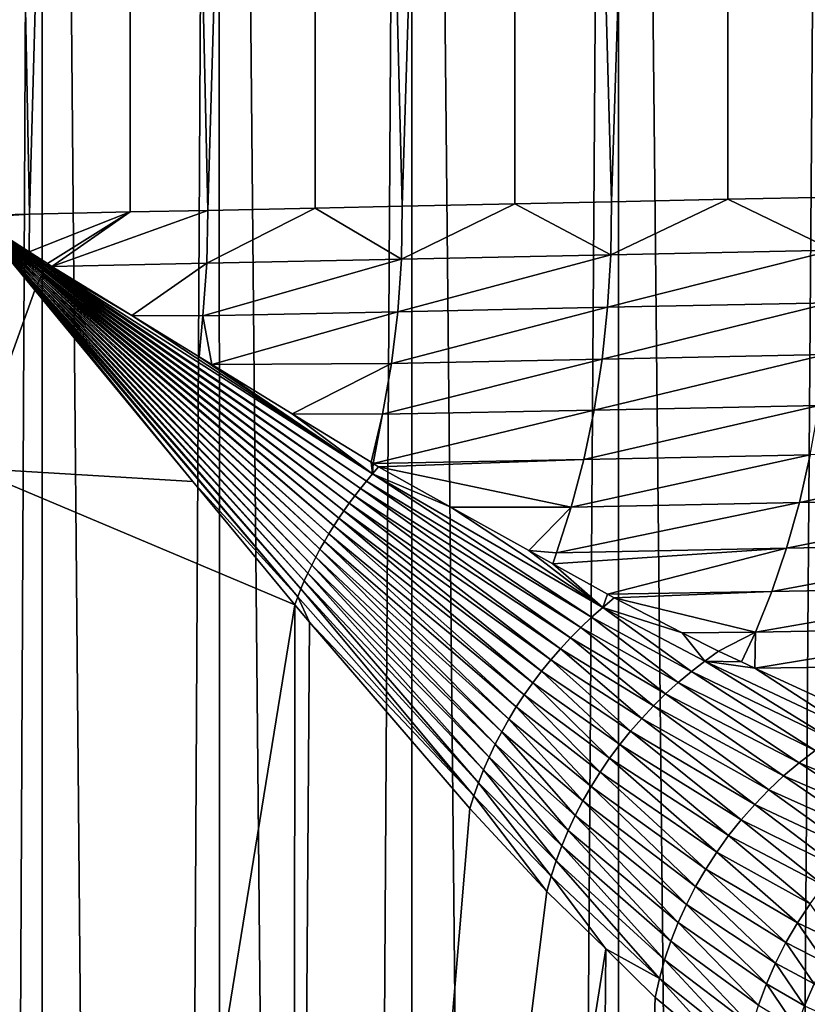
# Model space of a CAD drawing. Extents: x -30 to 30, y -67.5 to 0.
# Drawn here: x -5.4 to -3.5, y -47.9 to -45.7 of the extents above; entities that cross this region are included whole.
import ezdxf

# ---------------------------------------------------------------- set-up
doc = ezdxf.new("R2010")
doc.units = 0
doc.header["$MEASUREMENT"] = 0
doc.layers.add('L1', color=7, linetype='Continuous')

msp = doc.modelspace()

# ---------------------------------------------------------------- linework, layer by layer
at = {"layer": 'L1', "color": 7}
for points in [[(-5.44625, -66.50606, -4.39754), (-5.680773, -37.8, -4.090087), (-5.308141, -37.8, -4.563293)], [(-5.336359, -46.11288, 4.530262), (-5.106903, -37.8, 4.787436), (-5.499549, -37.8, 4.3307)], [(-5.336359, -46.11288, 4.530262), (-5.499549, -37.8, 4.3307), (-5.469927, -46.11571, 4.368054)], [(-5.44625, -66.50606, -4.39754), (-5.308141, -37.8, -4.563293), (-5.303761, -66.50606, -4.559439)], [(-5.102103, -46.10791, 4.782987), (-5.106903, -37.8, 4.787436), (-5.336359, -46.11288, 4.530262)], [(-5.303761, -66.50606, -4.559439), (-5.308141, -37.8, -4.563293), (-5.053692, -66.50606, -4.843572)], [(-5.053692, -66.50606, -4.843572), (-5.308141, -37.8, -4.563293), (-4.896208, -37.8, -5.002714)], [(-4.92144, -46.10408, 4.977894), (-4.676447, -37.8, 5.208727), (-5.106903, -37.8, 4.787436)], [(-4.92144, -46.10408, 4.977894), (-5.106903, -37.8, 4.787436), (-5.102103, -46.10791, 4.782987)], [(-5.053692, -66.50606, -4.843572), (-4.896208, -37.8, -5.002714), (-4.892109, -66.50606, -4.998437)], [(-4.672025, -46.0988, 5.203847), (-4.676447, -37.8, 5.208727), (-4.92144, -46.10408, 4.977894)], [(-4.892109, -66.50606, -4.998437), (-4.896208, -37.8, -5.002714), (-4.624723, -66.50606, -5.254706)], [(-4.624723, -66.50606, -5.254706), (-4.896208, -37.8, -5.002714), (-4.448026, -37.8, -5.405096)], [(-4.469092, -46.0945, 5.387692), (-4.211369, -37.8, 5.591455), (-4.676447, -37.8, 5.208727)], [(-4.469092, -46.0945, 5.387692), (-4.676447, -37.8, 5.208727), (-4.672025, -46.0988, 5.203847)], [(-4.624723, -66.50606, -5.254706), (-4.448026, -37.8, -5.405096), (-4.444254, -66.50606, -5.400425)], [(-4.207369, -46.08895, 5.586183), (-4.211369, -37.8, 5.591455), (-4.469092, -46.0945, 5.387692)], [(-4.444254, -66.50606, -5.400425), (-4.448026, -37.8, -5.405096), (-4.162432, -66.50606, -5.62798)], [(-4.162432, -66.50606, -5.62798), (-4.448026, -37.8, -5.405096), (-3.966912, -37.8, -5.767461)], [(-3.982751, -46.08419, 5.756535), (-3.71511, -37.8, 5.932787), (-4.211369, -37.8, 5.591455)], [(-3.982751, -46.08419, 5.756535), (-4.211369, -37.8, 5.591455), (-4.207369, -46.08895, 5.586183)], [(-4.162432, -66.50606, -5.62798), (-3.966912, -37.8, -5.767461), (-3.963511, -66.50606, -5.762428)], [(-3.711574, -46.07844, 5.927166), (-3.71511, -37.8, 5.932787), (-3.982751, -46.08419, 5.756535)], [(-3.963511, -66.50606, -5.762428), (-3.966912, -37.8, -5.767461), (-3.670151, -66.50606, -5.960704)], [(-3.670151, -66.50606, -5.960704), (-3.966912, -37.8, -5.767461), (-3.456429, -37.8, -6.087126)], [(-3.466114, -46.07324, 6.081616), (-3.191347, -37.8, 6.230193), (-3.71511, -37.8, 5.932787)], [(-3.466114, -46.07324, 6.081616), (-3.71511, -37.8, 5.932787), (-3.711574, -46.07844, 5.927166)], [(-3.670151, -66.50606, -5.960704), (-3.456429, -37.8, -6.087126), (-3.453436, -66.50606, -6.081768)], [(-4.471045, -46.21748, 5.392634), (-4.469092, -46.0945, 5.387692), (-4.672025, -46.0988, 5.203847)], [(-4.471045, -46.21748, 5.392634), (-3.984177, -46.20726, 5.7617), (-4.207369, -46.08895, 5.586183)], [(-4.471045, -46.21748, 5.392634), (-4.207369, -46.08895, 5.586183), (-4.469092, -46.0945, 5.387692)], [(-3.984177, -46.20726, 5.7617), (-3.982751, -46.08419, 5.756535), (-4.207369, -46.08895, 5.586183)], [(-3.984177, -46.20726, 5.7617), (-3.467001, -46.19641, 6.086943), (-3.711574, -46.07844, 5.927166)], [(-3.984177, -46.20726, 5.7617), (-3.711574, -46.07844, 5.927166), (-3.982751, -46.08419, 5.756535)], [(-3.467001, -46.19641, 6.086943), (-3.466114, -46.07324, 6.081616), (-3.711574, -46.07844, 5.927166)], [(-5.469927, -46.11571, 4.368054), (-5.46219, -46.1207, 4.37774), (-5.336359, -46.11288, 4.530262)], [(-5.336359, -46.11288, 4.530262), (-5.46219, -46.1207, 4.37774), (-5.33752, -46.20064, 4.532583)], [(-5.336359, -46.11288, 4.530262), (-5.33752, -46.20064, 4.532583), (-5.102103, -46.10791, 4.782987)], [(-5.102103, -46.10791, 4.782987), (-5.33752, -46.20064, 4.532583), (-5.294809, -46.22802, 4.58563)], [(-5.102103, -46.10791, 4.782987), (-5.294809, -46.22802, 4.58563), (-5.284593, -46.23428, 4.597861)], [(-5.284593, -46.23428, 4.597861), (-4.923901, -46.22698, 4.982553), (-4.92144, -46.10408, 4.977894)], [(-5.284593, -46.23428, 4.597861), (-4.92144, -46.10408, 4.977894), (-5.102103, -46.10791, 4.782987)], [(-4.923901, -46.22698, 4.982553), (-4.471045, -46.21748, 5.392634), (-4.672025, -46.0988, 5.203847)], [(-4.923901, -46.22698, 4.982553), (-4.672025, -46.0988, 5.203847), (-4.92144, -46.10408, 4.977894)], [(-5.473954, -46.70372, 4.363006), (-5.323951, -46.2895, 4.553796), (-5.462925, -46.12237, 4.376827)], [(-5.313268, -46.26556, 4.566705), (-5.46219, -46.1207, 4.37774), (-5.462925, -46.12237, 4.376827)], [(-5.314845, -46.26898, 4.564902), (-5.313268, -46.26556, 4.566705), (-5.462925, -46.12237, 4.376827)], [(-5.316406, -46.2724, 4.563085), (-5.314845, -46.26898, 4.564902), (-5.462925, -46.12237, 4.376827)], [(-5.317949, -46.27582, 4.561254), (-5.316406, -46.2724, 4.563085), (-5.462925, -46.12237, 4.376827)], [(-5.462925, -46.12237, 4.376827), (-5.322476, -46.28608, 4.555681), (-5.320984, -46.28266, 4.557552)], [(-5.462925, -46.12237, 4.376827), (-5.320984, -46.28266, 4.557552), (-5.319475, -46.27924, 4.55941)], [(-5.462925, -46.12237, 4.376827), (-5.319475, -46.27924, 4.55941), (-5.317949, -46.27582, 4.561254)], [(-5.323951, -46.2895, 4.553796), (-5.322476, -46.28608, 4.555681), (-5.462925, -46.12237, 4.376827)], [(-5.305128, -46.24848, 4.575517), (-5.30345, -46.24507, 4.577237), (-5.46219, -46.1207, 4.37774)], [(-5.301755, -46.24166, 4.578944), (-5.300043, -46.23824, 4.580637), (-5.46219, -46.1207, 4.37774)], [(-5.46219, -46.1207, 4.37774), (-5.300043, -46.23824, 4.580637), (-5.298315, -46.23483, 4.582315)], [(-5.46219, -46.1207, 4.37774), (-5.298315, -46.23483, 4.582315), (-5.29657, -46.23143, 4.583979)], [(-5.46219, -46.1207, 4.37774), (-5.29657, -46.23143, 4.583979), (-5.33752, -46.20064, 4.532583)], [(-5.30679, -46.25189, 4.573782), (-5.305128, -46.24848, 4.575517), (-5.46219, -46.1207, 4.37774)], [(-5.308434, -46.25531, 4.572033), (-5.30679, -46.25189, 4.573782), (-5.46219, -46.1207, 4.37774)], [(-5.310062, -46.25873, 4.570271), (-5.308434, -46.25531, 4.572033), (-5.46219, -46.1207, 4.37774)], [(-5.311674, -46.26214, 4.568495), (-5.310062, -46.25873, 4.570271), (-5.46219, -46.1207, 4.37774)], [(-5.313268, -46.26556, 4.566705), (-5.311674, -46.26214, 4.568495), (-5.46219, -46.1207, 4.37774)], [(-5.30345, -46.24507, 4.577237), (-5.301755, -46.24166, 4.578944), (-5.46219, -46.1207, 4.37774)], [(-5.29657, -46.23143, 4.583979), (-5.294809, -46.22802, 4.58563), (-5.33752, -46.20064, 4.532583)], [(-4.479434, -46.33963, 5.405318), (-3.991349, -46.32951, 5.775151), (-3.984177, -46.20726, 5.7617)], [(-4.479434, -46.33963, 5.405318), (-3.984177, -46.20726, 5.7617), (-4.471045, -46.21748, 5.392634)], [(-3.991349, -46.32951, 5.775151), (-3.472899, -46.31875, 6.101039), (-3.467001, -46.19641, 6.086943)], [(-3.991349, -46.32951, 5.775151), (-3.467001, -46.19641, 6.086943), (-3.984177, -46.20726, 5.7617)], [(-4.552592, -46.73345, 5.501837), (-5.29657, -46.23143, 4.583979), (-5.298315, -46.23483, 4.582315)], [(-5.29657, -46.23143, 4.583979), (-5.284593, -46.23428, 4.597861), (-5.294809, -46.22802, 4.58563)], [(-5.098698, -46.34821, 4.820401), (-5.284593, -46.23428, 4.597861), (-5.29657, -46.23143, 4.583979)], [(-4.538563, -46.71676, 5.505227), (-5.098698, -46.34821, 4.820401), (-5.29657, -46.23143, 4.583979)], [(-4.538563, -46.71676, 5.505227), (-5.29657, -46.23143, 4.583979), (-4.552592, -46.73345, 5.501837)], [(-5.098698, -46.34821, 4.820401), (-4.923901, -46.22698, 4.982553), (-5.284593, -46.23428, 4.597861)], [(-5.098698, -46.34821, 4.820401), (-4.933437, -46.34904, 4.994354), (-4.923901, -46.22698, 4.982553)], [(-4.933437, -46.34904, 4.994354), (-4.479434, -46.33963, 5.405318), (-4.471045, -46.21748, 5.392634)], [(-4.933437, -46.34904, 4.994354), (-4.471045, -46.21748, 5.392634), (-4.923901, -46.22698, 4.982553)], [(-4.639651, -46.85572, 5.46645), (-5.308434, -46.25531, 4.572033), (-5.310062, -46.25873, 4.570271)], [(-4.628475, -46.83776, 5.472729), (-5.30679, -46.25189, 4.573782), (-5.308434, -46.25531, 4.572033)], [(-4.639651, -46.85572, 5.46645), (-4.628475, -46.83776, 5.472729), (-5.308434, -46.25531, 4.572033)], [(-4.616864, -46.81994, 5.478606), (-5.305128, -46.24848, 4.575517), (-5.30679, -46.25189, 4.573782)], [(-4.628475, -46.83776, 5.472729), (-4.616864, -46.81994, 5.478606), (-5.30679, -46.25189, 4.573782)], [(-4.604825, -46.80228, 5.484078), (-5.30345, -46.24507, 4.577237), (-5.305128, -46.24848, 4.575517)], [(-4.616864, -46.81994, 5.478606), (-4.604825, -46.80228, 5.484078), (-5.305128, -46.24848, 4.575517)], [(-5.30345, -46.24507, 4.577237), (-4.592369, -46.78478, 5.489141), (-5.301755, -46.24166, 4.578944)], [(-4.604825, -46.80228, 5.484078), (-4.592369, -46.78478, 5.489141), (-5.30345, -46.24507, 4.577237)], [(-4.579505, -46.76747, 5.49379), (-5.300043, -46.23824, 4.580637), (-5.301755, -46.24166, 4.578944)], [(-4.579505, -46.76747, 5.49379), (-5.301755, -46.24166, 4.578944), (-4.592369, -46.78478, 5.489141)], [(-4.566242, -46.75036, 5.498024), (-5.298315, -46.23483, 4.582315), (-5.300043, -46.23824, 4.580637)], [(-4.566242, -46.75036, 5.498024), (-5.300043, -46.23824, 4.580637), (-4.579505, -46.76747, 5.49379)], [(-4.552592, -46.73345, 5.501837), (-5.298315, -46.23483, 4.582315), (-4.566242, -46.75036, 5.498024)], [(-5.317949, -46.27582, 4.561254), (-5.319475, -46.27924, 4.55941), (-4.697104, -46.96567, 5.420658)], [(-4.688709, -46.94715, 5.429229), (-5.316406, -46.2724, 4.563085), (-5.317949, -46.27582, 4.561254)], [(-5.317949, -46.27582, 4.561254), (-4.697104, -46.96567, 5.420658), (-4.688709, -46.94715, 5.429229)], [(-4.679832, -46.92869, 5.437432), (-5.314845, -46.26898, 4.564902), (-5.316406, -46.2724, 4.563085)], [(-4.688709, -46.94715, 5.429229), (-4.679832, -46.92869, 5.437432), (-5.316406, -46.2724, 4.563085)], [(-4.67048, -46.9103, 5.445262), (-5.313268, -46.26556, 4.566705), (-5.314845, -46.26898, 4.564902)], [(-4.679832, -46.92869, 5.437432), (-4.67048, -46.9103, 5.445262), (-5.314845, -46.26898, 4.564902)], [(-4.660661, -46.89201, 5.452712), (-5.311674, -46.26214, 4.568495), (-5.313268, -46.26556, 4.566705)], [(-4.67048, -46.9103, 5.445262), (-4.660661, -46.89201, 5.452712), (-5.313268, -46.26556, 4.566705)], [(-4.650382, -46.8738, 5.459777), (-5.310062, -46.25873, 4.570271), (-5.311674, -46.26214, 4.568495)], [(-4.660661, -46.89201, 5.452712), (-4.650382, -46.8738, 5.459777), (-5.311674, -46.26214, 4.568495)], [(-4.650382, -46.8738, 5.459777), (-4.639651, -46.85572, 5.46645), (-5.310062, -46.25873, 4.570271)], [(-4.956651, -46.73414, 5.063492), (-5.323951, -46.2895, 4.553796), (-5.473954, -46.70372, 4.363006)], [(-4.956651, -46.73414, 5.063492), (-5.322476, -46.28608, 4.555681), (-5.323951, -46.2895, 4.553796)], [(-5.320984, -46.28266, 4.557552), (-5.322476, -46.28608, 4.555681), (-4.712424, -47.00282, 5.402439)], [(-4.712424, -47.00282, 5.402439), (-5.322476, -46.28608, 4.555681), (-4.956651, -46.73414, 5.063492)], [(-5.319475, -46.27924, 4.55941), (-5.320984, -46.28266, 4.557552), (-4.705011, -46.98423, 5.411725)], [(-5.320984, -46.28266, 4.557552), (-4.712424, -47.00282, 5.402439), (-4.705011, -46.98423, 5.411725)], [(-5.319475, -46.27924, 4.55941), (-4.705011, -46.98423, 5.411725), (-4.697104, -46.96567, 5.420658)], [(-4.00422, -46.4501, 5.796796), (-3.483769, -46.43944, 6.123808), (-3.472899, -46.31875, 6.101039)], [(-4.00422, -46.4501, 5.796796), (-3.472899, -46.31875, 6.101039), (-3.991349, -46.32951, 5.775151)], [(-4.912287, -46.46245, 5.043561), (-4.479434, -46.33963, 5.405318), (-4.933437, -46.34904, 4.994354)], [(-4.912287, -46.46245, 5.043561), (-4.494203, -46.46013, 5.425659), (-4.479434, -46.33963, 5.405318)], [(-4.494203, -46.46013, 5.425659), (-4.00422, -46.4501, 5.796796), (-3.991349, -46.32951, 5.775151)], [(-4.494203, -46.46013, 5.425659), (-3.991349, -46.32951, 5.775151), (-4.479434, -46.33963, 5.405318)], [(-4.941571, -46.4445, 5.008503), (-4.933437, -46.34904, 4.994354), (-5.098698, -46.34821, 4.820401)], [(-4.941571, -46.4445, 5.008503), (-5.098698, -46.34821, 4.820401), (-4.538563, -46.71676, 5.505227)], [(-4.933437, -46.34904, 4.994354), (-4.941571, -46.4445, 5.008503), (-4.912287, -46.46245, 5.043561)], [(-4.538563, -46.71676, 5.505227), (-4.912287, -46.46245, 5.043561), (-4.941571, -46.4445, 5.008503)], [(-4.725156, -46.57713, 5.267581), (-4.494203, -46.46013, 5.425659), (-4.912287, -46.46245, 5.043561)], [(-4.725156, -46.57713, 5.267581), (-4.515252, -46.57817, 5.453518), (-4.494203, -46.46013, 5.425659)], [(-4.515252, -46.57817, 5.453518), (-4.022702, -46.56822, 5.82649), (-4.00422, -46.4501, 5.796796)], [(-4.515252, -46.57817, 5.453518), (-4.00422, -46.4501, 5.796796), (-4.494203, -46.46013, 5.425659)], [(-4.022702, -46.56822, 5.82649), (-3.499538, -46.55765, 6.155096), (-3.483769, -46.43944, 6.123808)], [(-4.022702, -46.56822, 5.82649), (-3.483769, -46.43944, 6.123808), (-4.00422, -46.4501, 5.796796)], [(-4.538563, -46.71676, 5.505227), (-4.725156, -46.57713, 5.267581), (-4.912287, -46.46245, 5.043561)], [(-4.537131, -46.69236, 5.492672), (-4.046671, -46.68308, 5.864033), (-4.022702, -46.56822, 5.82649)], [(-4.537131, -46.69236, 5.492672), (-4.022702, -46.56822, 5.82649), (-4.515252, -46.57817, 5.453518)], [(-4.046671, -46.68308, 5.864033), (-3.520099, -46.67259, 6.194694), (-3.499538, -46.55765, 6.155096)], [(-4.046671, -46.68308, 5.864033), (-3.499538, -46.55765, 6.155096), (-4.022702, -46.56822, 5.82649)], [(-4.541243, -46.68984, 5.48775), (-4.515252, -46.57817, 5.453518), (-4.725156, -46.57713, 5.267581)], [(-4.541243, -46.68984, 5.48775), (-4.725156, -46.57713, 5.267581), (-4.538563, -46.71676, 5.505227)], [(-4.515252, -46.57817, 5.453518), (-4.541243, -46.68984, 5.48775), (-4.537131, -46.69236, 5.492672)], [(-3.545314, -46.78347, 6.242331), (-2.987677, -46.77252, 6.527948), (-2.966741, -46.66156, 6.478181)], [(-3.545314, -46.78347, 6.242331), (-2.966741, -46.66156, 6.478181), (-3.520099, -46.67259, 6.194694)], [(-4.538563, -46.71676, 5.505227), (-4.537131, -46.69236, 5.492672), (-4.541243, -46.68984, 5.48775)], [(-4.524166, -46.7003, 5.508193), (-4.046671, -46.68308, 5.864033), (-4.537131, -46.69236, 5.492672)], [(-4.524166, -46.7003, 5.508193), (-4.075966, -46.7939, 5.90917), (-4.046671, -46.68308, 5.864033)], [(-4.075966, -46.7939, 5.90917), (-3.545314, -46.78347, 6.242331), (-3.520099, -46.67259, 6.194694)], [(-4.075966, -46.7939, 5.90917), (-3.520099, -46.67259, 6.194694), (-4.046671, -46.68308, 5.864033)], [(-4.719338, -47.02143, 5.392806), (-5.473954, -46.70372, 4.363006), (-5.499538, -51.81869, 4.330692)], [(-4.956651, -46.73414, 5.063492), (-5.473954, -46.70372, 4.363006), (-4.719338, -47.02143, 5.392806)], [(-4.538563, -46.71676, 5.505227), (-4.524166, -46.7003, 5.508193), (-4.537131, -46.69236, 5.492672)], [(-4.356259, -46.79377, 5.703248), (-4.524166, -46.7003, 5.508193), (-4.538563, -46.71676, 5.505227)], [(-4.356259, -46.79377, 5.703248), (-4.075966, -46.7939, 5.90917), (-4.524166, -46.7003, 5.508193)], [(-4.956651, -46.73414, 5.063492), (-4.719338, -47.02143, 5.392806), (-4.712424, -47.00282, 5.402439)], [(-4.05356, -47.07356, 6.147264), (-4.552592, -46.73345, 5.501837), (-4.566242, -46.75036, 5.498024)], [(-4.028592, -47.04992, 6.147292), (-4.538563, -46.71676, 5.505227), (-4.552592, -46.73345, 5.501837)], [(-4.028592, -47.04992, 6.147292), (-4.552592, -46.73345, 5.501837), (-4.05356, -47.07356, 6.147264)], [(-4.002883, -47.02711, 6.146346), (-4.356259, -46.79377, 5.703248), (-4.538563, -46.71676, 5.505227)], [(-4.002883, -47.02711, 6.146346), (-4.538563, -46.71676, 5.505227), (-4.028592, -47.04992, 6.147292)], [(-4.07774, -47.09798, 6.146262), (-4.566242, -46.75036, 5.498024), (-4.579505, -46.76747, 5.49379)], [(-4.05356, -47.07356, 6.147264), (-4.566242, -46.75036, 5.498024), (-4.07774, -47.09798, 6.146262)], [(-4.101087, -47.12314, 6.144288), (-4.579505, -46.76747, 5.49379), (-4.592369, -46.78478, 5.489141)], [(-4.07774, -47.09798, 6.146262), (-4.579505, -46.76747, 5.49379), (-4.101087, -47.12314, 6.144288)], [(-3.575012, -46.88956, 6.297687), (-3.012414, -46.87867, 6.585807), (-2.987677, -46.77252, 6.527948)], [(-3.575012, -46.88956, 6.297687), (-2.987677, -46.77252, 6.527948), (-3.545314, -46.78347, 6.242331)], [(-4.145116, -47.17549, 6.137443), (-4.604825, -46.80228, 5.484078), (-4.616864, -46.81994, 5.478606)], [(-4.604825, -46.80228, 5.484078), (-4.12356, -47.149, 6.141347), (-4.592369, -46.78478, 5.489141)], [(-4.145116, -47.17549, 6.137443), (-4.12356, -47.149, 6.141347), (-4.604825, -46.80228, 5.484078)], [(-4.101087, -47.12314, 6.144288), (-4.592369, -46.78478, 5.489141), (-4.12356, -47.149, 6.141347)], [(-4.174695, -46.89483, 5.914167), (-4.075966, -46.7939, 5.90917), (-4.356259, -46.79377, 5.703248)], [(-4.174695, -46.89483, 5.914167), (-4.356259, -46.79377, 5.703248), (-4.002883, -47.02711, 6.146346)], [(-4.174695, -46.89483, 5.914167), (-4.110388, -46.89993, 5.961598), (-4.075966, -46.7939, 5.90917)], [(-4.110388, -46.89993, 5.961598), (-3.575012, -46.88956, 6.297687), (-3.545314, -46.78347, 6.242331)], [(-4.110388, -46.89993, 5.961598), (-3.545314, -46.78347, 6.242331), (-4.075966, -46.7939, 5.90917)], [(-4.165715, -47.20259, 6.132583), (-4.616864, -46.81994, 5.478606), (-4.628475, -46.83776, 5.472729)], [(-4.165715, -47.20259, 6.132583), (-4.145116, -47.17549, 6.137443), (-4.616864, -46.81994, 5.478606)], [(-4.185319, -47.23023, 6.126777), (-4.628475, -46.83776, 5.472729), (-4.639651, -46.85572, 5.46645)], [(-4.185319, -47.23023, 6.126777), (-4.165715, -47.20259, 6.132583), (-4.628475, -46.83776, 5.472729)], [(-4.221401, -47.28695, 6.11237), (-4.650382, -46.8738, 5.459777), (-4.660661, -46.89201, 5.452712)], [(-4.203893, -47.25837, 6.120035), (-4.639651, -46.85572, 5.46645), (-4.650382, -46.8738, 5.459777)], [(-4.221401, -47.28695, 6.11237), (-4.203893, -47.25837, 6.120035), (-4.650382, -46.8738, 5.459777)], [(-4.203893, -47.25837, 6.120035), (-4.185319, -47.23023, 6.126777), (-4.639651, -46.85572, 5.46645)], [(-4.237812, -47.31592, 6.103796), (-4.660661, -46.89201, 5.452712), (-4.67048, -46.9103, 5.445262)], [(-4.237812, -47.31592, 6.103796), (-4.221401, -47.28695, 6.11237), (-4.660661, -46.89201, 5.452712)], [(-4.118875, -46.92591, 5.979012), (-4.110388, -46.89993, 5.961598), (-4.174695, -46.89483, 5.914167)], [(-4.002883, -47.02711, 6.146346), (-4.118875, -46.92591, 5.979012), (-4.174695, -46.89483, 5.914167)], [(-3.991743, -46.99668, 6.126699), (-3.575012, -46.88956, 6.297687), (-4.118875, -46.92591, 5.979012)], [(-4.118875, -46.92591, 5.979012), (-3.575012, -46.88956, 6.297687), (-4.110388, -46.89993, 5.961598)], [(-3.991743, -46.99668, 6.126699), (-3.608991, -46.99014, 6.360388), (-3.575012, -46.88956, 6.297687)], [(-3.608991, -46.99014, 6.360388), (-3.040786, -46.9793, 6.651364), (-3.012414, -46.87867, 6.585807)], [(-3.608991, -46.99014, 6.360388), (-3.012414, -46.87867, 6.585807), (-3.575012, -46.88956, 6.297687)], [(-4.253095, -47.34523, 6.094328), (-4.67048, -46.9103, 5.445262), (-4.679832, -46.92869, 5.437432)], [(-4.253095, -47.34523, 6.094328), (-4.237812, -47.31592, 6.103796), (-4.67048, -46.9103, 5.445262)], [(-4.267222, -47.37482, 6.083985), (-4.679832, -46.92869, 5.437432), (-4.688709, -46.94715, 5.429229)], [(-4.267222, -47.37482, 6.083985), (-4.253095, -47.34523, 6.094328), (-4.679832, -46.92869, 5.437432)], [(-4.002883, -47.02711, 6.146346), (-3.991743, -46.99668, 6.126699), (-4.118875, -46.92591, 5.979012)], [(-4.688709, -46.94715, 5.429229), (-4.697104, -46.96567, 5.420658), (-4.280167, -47.40464, 6.072784)], [(-4.688709, -46.94715, 5.429229), (-4.280167, -47.40464, 6.072784), (-4.267222, -47.37482, 6.083985)], [(-4.705011, -46.98423, 5.411725), (-4.712424, -47.00282, 5.402439), (-4.302417, -47.46474, 6.047898)], [(-4.697104, -46.96567, 5.420658), (-4.705011, -46.98423, 5.411725), (-4.291906, -47.43462, 6.060748)], [(-4.705011, -46.98423, 5.411725), (-4.302417, -47.46474, 6.047898), (-4.291906, -47.43462, 6.060748)], [(-4.697104, -46.96567, 5.420658), (-4.291906, -47.43462, 6.060748), (-4.280167, -47.40464, 6.072784)], [(-3.647024, -47.08452, 6.43001), (-3.072601, -47.07371, 6.724176), (-3.040786, -46.9793, 6.651364)], [(-3.647024, -47.08452, 6.43001), (-3.040786, -46.9793, 6.651364), (-3.608991, -46.99014, 6.360388)], [(-4.712424, -47.00282, 5.402439), (-4.719338, -47.02143, 5.392806), (-4.684788, -47.06156, 5.447171)], [(-4.712424, -47.00282, 5.402439), (-4.684788, -47.06156, 5.447171), (-4.302417, -47.46474, 6.047898)], [(-3.97648, -47.00517, 6.144429), (-3.991743, -46.99668, 6.126699), (-4.002883, -47.02711, 6.146346)], [(-3.817627, -47.08605, 6.329513), (-3.97648, -47.00517, 6.144429), (-4.002883, -47.02711, 6.146346)], [(-3.97648, -47.00517, 6.144429), (-3.608991, -46.99014, 6.360388), (-3.991743, -46.99668, 6.126699)], [(-3.97648, -47.00517, 6.144429), (-3.647024, -47.08452, 6.43001), (-3.608991, -46.99014, 6.360388)], [(-3.817627, -47.08605, 6.329513), (-3.647024, -47.08452, 6.43001), (-3.97648, -47.00517, 6.144429)], [(-4.719338, -47.02143, 5.392806), (-5.499538, -51.81869, 4.330692), (-4.723008, -52.39661, 5.407898)], [(-4.723008, -52.39661, 5.407898), (-4.684788, -47.06156, 5.447171), (-4.719338, -47.02143, 5.392806)], [(-4.028592, -47.04992, 6.147292), (-3.7965, -47.17614, 6.43756), (-4.002883, -47.02711, 6.146346)], [(-4.002883, -47.02711, 6.146346), (-3.7965, -47.17614, 6.43756), (-3.765199, -47.15195, 6.433392)], [(-4.002883, -47.02711, 6.146346), (-3.765199, -47.15195, 6.433392), (-3.817627, -47.08605, 6.329513)], [(-4.05356, -47.07356, 6.147264), (-3.826916, -47.20161, 6.4405), (-4.028592, -47.04992, 6.147292)], [(-4.028592, -47.04992, 6.147292), (-3.826916, -47.20161, 6.4405), (-3.7965, -47.17614, 6.43756)], [(-4.723008, -52.39661, 5.407898), (-4.311681, -47.4949, 6.034258), (-4.684788, -47.06156, 5.447171)], [(-4.684788, -47.06156, 5.447171), (-4.311681, -47.4949, 6.034258), (-4.302417, -47.46474, 6.047898)], [(-4.07774, -47.09798, 6.146262), (-3.856373, -47.22828, 6.442205), (-4.05356, -47.07356, 6.147264)], [(-4.05356, -47.07356, 6.147264), (-3.856373, -47.22828, 6.442205), (-3.826916, -47.20161, 6.4405)], [(-3.648874, -47.16795, 6.527879), (-3.107643, -47.16127, 6.803752), (-3.072601, -47.07371, 6.724176)], [(-3.648874, -47.16795, 6.527879), (-3.072601, -47.07371, 6.724176), (-3.647024, -47.08452, 6.43001)], [(-4.101087, -47.12314, 6.144288), (-3.884799, -47.25611, 6.442671), (-4.07774, -47.09798, 6.146262)], [(-4.07774, -47.09798, 6.146262), (-3.884799, -47.25611, 6.442671), (-3.856373, -47.22828, 6.442205)], [(-3.817627, -47.08605, 6.329513), (-3.733093, -47.12909, 6.428007), (-3.647024, -47.08452, 6.43001)], [(-3.765199, -47.15195, 6.433392), (-3.733093, -47.12909, 6.428007), (-3.817627, -47.08605, 6.329513)], [(-3.647024, -47.08452, 6.43001), (-3.733093, -47.12909, 6.428007), (-3.679665, -47.15374, 6.491365)], [(-3.647024, -47.08452, 6.43001), (-3.679665, -47.15374, 6.491365), (-3.648874, -47.16795, 6.527879)], [(-4.12356, -47.149, 6.141347), (-3.912122, -47.28501, 6.441896), (-4.101087, -47.12314, 6.144288)], [(-4.101087, -47.12314, 6.144288), (-3.912122, -47.28501, 6.441896), (-3.884799, -47.25611, 6.442671)], [(-3.765199, -47.15195, 6.433392), (-3.679665, -47.15374, 6.491365), (-3.733093, -47.12909, 6.428007)], [(-4.145116, -47.17549, 6.137443), (-3.938276, -47.31491, 6.439883), (-4.12356, -47.149, 6.141347)], [(-3.938276, -47.31491, 6.439883), (-3.912122, -47.28501, 6.441896), (-4.12356, -47.149, 6.141347)], [(-3.470565, -47.3335, 6.854621), (-3.765199, -47.15195, 6.433392), (-3.7965, -47.17614, 6.43756)], [(-3.648874, -47.16795, 6.527879), (-3.679665, -47.15374, 6.491365), (-3.765199, -47.15195, 6.433392)], [(-3.431203, -47.30913, 6.844924), (-3.648874, -47.16795, 6.527879), (-3.765199, -47.15195, 6.433392)], [(-3.431203, -47.30913, 6.844924), (-3.765199, -47.15195, 6.433392), (-3.470565, -47.3335, 6.854621)], [(-3.484122, -47.24396, 6.723252), (-3.107643, -47.16127, 6.803752), (-3.648874, -47.16795, 6.527879)], [(-3.484122, -47.24396, 6.723252), (-3.648874, -47.16795, 6.527879), (-3.431203, -47.30913, 6.844924)], [(-3.963196, -47.34574, 6.436637), (-4.145116, -47.17549, 6.137443), (-4.165715, -47.20259, 6.132583)], [(-3.963196, -47.34574, 6.436637), (-3.938276, -47.31491, 6.439883), (-4.145116, -47.17549, 6.137443)], [(-3.508892, -47.35998, 6.862807), (-3.7965, -47.17614, 6.43756), (-3.826916, -47.20161, 6.4405)], [(-3.470565, -47.3335, 6.854621), (-3.7965, -47.17614, 6.43756), (-3.508892, -47.35998, 6.862807)], [(-3.98682, -47.37743, 6.432165), (-4.165715, -47.20259, 6.132583), (-4.185319, -47.23023, 6.126777)], [(-3.98682, -47.37743, 6.432165), (-3.963196, -47.34574, 6.436637), (-4.165715, -47.20259, 6.132583)], [(-3.546049, -47.38848, 6.869454), (-3.826916, -47.20161, 6.4405), (-3.856373, -47.22828, 6.442205)], [(-3.508892, -47.35998, 6.862807), (-3.826916, -47.20161, 6.4405), (-3.546049, -47.38848, 6.869454)], [(-4.009089, -47.4099, 6.426478), (-4.185319, -47.23023, 6.126777), (-4.203893, -47.25837, 6.120035)], [(-4.009089, -47.4099, 6.426478), (-3.98682, -47.37743, 6.432165), (-4.185319, -47.23023, 6.126777)], [(-3.581907, -47.41891, 6.87454), (-3.856373, -47.22828, 6.442205), (-3.884799, -47.25611, 6.442671)], [(-3.546049, -47.38848, 6.869454), (-3.856373, -47.22828, 6.442205), (-3.581907, -47.41891, 6.87454)], [(-4.029949, -47.44306, 6.419592), (-4.203893, -47.25837, 6.120035), (-4.221401, -47.28695, 6.11237)], [(-4.029949, -47.44306, 6.419592), (-4.009089, -47.4099, 6.426478), (-4.203893, -47.25837, 6.120035)], [(-3.616339, -47.45115, 6.878045), (-3.884799, -47.25611, 6.442671), (-3.912122, -47.28501, 6.441896)], [(-3.581907, -47.41891, 6.87454), (-3.884799, -47.25611, 6.442671), (-3.616339, -47.45115, 6.878045)], [(-3.649226, -47.48509, 6.879959), (-3.912122, -47.28501, 6.441896), (-3.938276, -47.31491, 6.439883)], [(-3.616339, -47.45115, 6.878045), (-3.912122, -47.28501, 6.441896), (-3.649226, -47.48509, 6.879959)], [(-4.049348, -47.47684, 6.411522), (-4.221401, -47.28695, 6.11237), (-4.237812, -47.31592, 6.103796)], [(-4.049348, -47.47684, 6.411522), (-4.029949, -47.44306, 6.419592), (-4.221401, -47.28695, 6.11237)], [(-4.067238, -47.51115, 6.402288), (-4.237812, -47.31592, 6.103796), (-4.253095, -47.34523, 6.094328)], [(-4.067238, -47.51115, 6.402288), (-4.049348, -47.47684, 6.411522), (-4.237812, -47.31592, 6.103796)], [(-3.963196, -47.34574, 6.436637), (-3.680453, -47.52062, 6.880273), (-3.938276, -47.31491, 6.439883)], [(-3.649226, -47.48509, 6.879959), (-3.938276, -47.31491, 6.439883), (-3.680453, -47.52062, 6.880273)], [(-4.083575, -47.5459, 6.391914), (-4.253095, -47.34523, 6.094328), (-4.267222, -47.37482, 6.083985)], [(-4.083575, -47.5459, 6.391914), (-4.067238, -47.51115, 6.402288), (-4.253095, -47.34523, 6.094328)], [(-3.70991, -47.5576, 6.878988), (-3.963196, -47.34574, 6.436637), (-3.98682, -47.37743, 6.432165)], [(-3.70991, -47.5576, 6.878988), (-3.680453, -47.52062, 6.880273), (-3.963196, -47.34574, 6.436637)], [(-4.267222, -47.37482, 6.083985), (-4.280167, -47.40464, 6.072784), (-4.098319, -47.58101, 6.380425)], [(-4.267222, -47.37482, 6.083985), (-4.098319, -47.58101, 6.380425), (-4.083575, -47.5459, 6.391914)], [(-3.737495, -47.59591, 6.876107), (-3.98682, -47.37743, 6.432165), (-4.009089, -47.4099, 6.426478)], [(-3.737495, -47.59591, 6.876107), (-3.70991, -47.5576, 6.878988), (-3.98682, -47.37743, 6.432165)], [(-3.29704, -47.49223, 7.226105), (-3.508892, -47.35998, 6.862807), (-3.546049, -47.38848, 6.869454)], [(-3.339057, -47.52356, 7.235768), (-3.546049, -47.38848, 6.869454), (-3.581907, -47.41891, 6.87454)], [(-3.29704, -47.49223, 7.226105), (-3.546049, -47.38848, 6.869454), (-3.339057, -47.52356, 7.235768)], [(-4.280167, -47.40464, 6.072784), (-4.291906, -47.43462, 6.060748), (-4.111432, -47.6164, 6.36785)], [(-4.280167, -47.40464, 6.072784), (-4.111432, -47.6164, 6.36785), (-4.098319, -47.58101, 6.380425)], [(-3.763111, -47.63542, 6.87164), (-4.009089, -47.4099, 6.426478), (-4.029949, -47.44306, 6.419592)], [(-3.763111, -47.63542, 6.87164), (-3.737495, -47.59591, 6.876107), (-4.009089, -47.4099, 6.426478)], [(-3.37939, -47.55748, 7.243686), (-3.581907, -47.41891, 6.87454), (-3.616339, -47.45115, 6.878045)], [(-3.339057, -47.52356, 7.235768), (-3.581907, -47.41891, 6.87454), (-3.37939, -47.55748, 7.243686)], [(-4.291906, -47.43462, 6.060748), (-4.302417, -47.46474, 6.047898), (-4.122883, -47.65197, 6.354219)], [(-4.291906, -47.43462, 6.060748), (-4.122883, -47.65197, 6.354219), (-4.111432, -47.6164, 6.36785)], [(-3.786668, -47.67599, 6.865604), (-4.029949, -47.44306, 6.419592), (-4.049348, -47.47684, 6.411522)], [(-3.786668, -47.67599, 6.865604), (-3.763111, -47.63542, 6.87164), (-4.029949, -47.44306, 6.419592)], [(-4.302417, -47.46474, 6.047898), (-4.311681, -47.4949, 6.034258), (-4.132643, -47.68764, 6.339567)], [(-4.302417, -47.46474, 6.047898), (-4.132643, -47.68764, 6.339567), (-4.122883, -47.65197, 6.354219)], [(-3.417862, -47.59385, 7.249825), (-3.616339, -47.45115, 6.878045), (-3.649226, -47.48509, 6.879959)], [(-3.37939, -47.55748, 7.243686), (-3.616339, -47.45115, 6.878045), (-3.417862, -47.59385, 7.249825)], [(-3.808085, -47.71748, 6.858019), (-4.049348, -47.47684, 6.411522), (-4.067238, -47.51115, 6.402288)], [(-3.808085, -47.71748, 6.858019), (-3.786668, -47.67599, 6.865604), (-4.049348, -47.47684, 6.411522)], [(-3.4543, -47.6325, 7.254157), (-3.649226, -47.48509, 6.879959), (-3.680453, -47.52062, 6.880273)], [(-3.417862, -47.59385, 7.249825), (-3.649226, -47.48509, 6.879959), (-3.4543, -47.6325, 7.254157)], [(-4.132643, -47.68764, 6.339567), (-4.311681, -47.4949, 6.034258), (-4.723008, -52.39661, 5.407898)], [(-3.827286, -47.75974, 6.848912), (-4.067238, -47.51115, 6.402288), (-4.083575, -47.5459, 6.391914)], [(-3.827286, -47.75974, 6.848912), (-3.808085, -47.71748, 6.858019), (-4.067238, -47.51115, 6.402288)], [(-3.70991, -47.5576, 6.878988), (-3.488543, -47.67327, 7.256662), (-3.680453, -47.52062, 6.880273)], [(-3.4543, -47.6325, 7.254157), (-3.680453, -47.52062, 6.880273), (-3.488543, -47.67327, 7.256662)], [(-4.083575, -47.5459, 6.391914), (-4.098319, -47.58101, 6.380425), (-3.844205, -47.80262, 6.838315)], [(-4.083575, -47.5459, 6.391914), (-3.844205, -47.80262, 6.838315), (-3.827286, -47.75974, 6.848912)], [(-3.520441, -47.71596, 7.25733), (-3.70991, -47.5576, 6.878988), (-3.737495, -47.59591, 6.876107)], [(-3.520441, -47.71596, 7.25733), (-3.488543, -47.67327, 7.256662), (-3.70991, -47.5576, 6.878988)], [(-4.098319, -47.58101, 6.380425), (-4.111432, -47.6164, 6.36785), (-3.858781, -47.84597, 6.826264)], [(-4.098319, -47.58101, 6.380425), (-3.858781, -47.84597, 6.826264), (-3.844205, -47.80262, 6.838315)], [(-3.549849, -47.76039, 7.256158), (-3.737495, -47.59591, 6.876107), (-3.763111, -47.63542, 6.87164)], [(-3.549849, -47.76039, 7.256158), (-3.520441, -47.71596, 7.25733), (-3.737495, -47.59591, 6.876107)], [(-4.111432, -47.6164, 6.36785), (-4.122883, -47.65197, 6.354219), (-3.870965, -47.88965, 6.812803)], [(-4.111432, -47.6164, 6.36785), (-3.870965, -47.88965, 6.812803), (-3.858781, -47.84597, 6.826264)], [(-4.122883, -47.65197, 6.354219), (-4.132643, -47.68764, 6.339567), (-3.995888, -47.8211, 6.588405)], [(-4.122883, -47.65197, 6.354219), (-3.995888, -47.8211, 6.588405), (-3.870965, -47.88965, 6.812803)], [(-3.576639, -47.80636, 7.25315), (-3.763111, -47.63542, 6.87164), (-3.786668, -47.67599, 6.865604)], [(-3.576639, -47.80636, 7.25315), (-3.549849, -47.76039, 7.256158), (-3.763111, -47.63542, 6.87164)], [(-4.723008, -52.39661, 5.407898), (-3.995888, -47.8211, 6.588405), (-4.132643, -47.68764, 6.339567)], [(-3.600692, -47.85368, 7.248321), (-3.786668, -47.67599, 6.865604), (-3.808085, -47.71748, 6.858019)], [(-3.600692, -47.85368, 7.248321), (-3.576639, -47.80636, 7.25315), (-3.786668, -47.67599, 6.865604)], [(-3.6219, -47.90212, 7.241692), (-3.808085, -47.71748, 6.858019), (-3.827286, -47.75974, 6.848912)], [(-3.6219, -47.90212, 7.241692), (-3.600692, -47.85368, 7.248321), (-3.808085, -47.71748, 6.858019)], [(-3.457934, -47.80403, 7.429188), (-3.520441, -47.71596, 7.25733), (-3.549849, -47.76039, 7.256158)], [(-3.827286, -47.75974, 6.848912), (-3.844205, -47.80262, 6.838315), (-3.640169, -47.95148, 7.233291)], [(-3.827286, -47.75974, 6.848912), (-3.640169, -47.95148, 7.233291), (-3.6219, -47.90212, 7.241692)], [(-3.486071, -47.85228, 7.42796), (-3.549849, -47.76039, 7.256158), (-3.576639, -47.80636, 7.25315)], [(-3.486071, -47.85228, 7.42796), (-3.457934, -47.80403, 7.429188), (-3.549849, -47.76039, 7.256158)], [(-3.844205, -47.80262, 6.838315), (-3.858781, -47.84597, 6.826264), (-3.655419, -48.00153, 7.223157)], [(-3.844205, -47.80262, 6.838315), (-3.655419, -48.00153, 7.223157), (-3.640169, -47.95148, 7.233291)], [(-3.511185, -47.90209, 7.424817), (-3.576639, -47.80636, 7.25315), (-3.600692, -47.85368, 7.248321)], [(-3.511185, -47.90209, 7.424817), (-3.486071, -47.85228, 7.42796), (-3.576639, -47.80636, 7.25315)], [(-4.036351, -52.42001, 6.549718), (-3.995888, -47.8211, 6.588405), (-4.723008, -52.39661, 5.407898)], [(-4.036351, -52.42001, 6.549718), (-3.880712, -47.93349, 6.797976), (-3.995888, -47.8211, 6.588405)], [(-3.995888, -47.8211, 6.588405), (-3.880712, -47.93349, 6.797976), (-3.870965, -47.88965, 6.812803)], [(-3.858781, -47.84597, 6.826264), (-3.870965, -47.88965, 6.812803), (-3.667582, -48.05205, 7.211335)], [(-3.858781, -47.84597, 6.826264), (-3.667582, -48.05205, 7.211335), (-3.655419, -48.00153, 7.223157)], [(-3.533154, -47.95321, 7.419774), (-3.600692, -47.85368, 7.248321), (-3.6219, -47.90212, 7.241692)], [(-3.533154, -47.95321, 7.419774), (-3.511185, -47.90209, 7.424817), (-3.600692, -47.85368, 7.248321)], [(-3.870965, -47.88965, 6.812803), (-3.880712, -47.93349, 6.797976), (-3.676603, -48.10283, 7.197876)], [(-3.870965, -47.88965, 6.812803), (-3.676603, -48.10283, 7.197876), (-3.667582, -48.05205, 7.211335)], [(-3.6219, -47.90212, 7.241692), (-3.640169, -47.95148, 7.233291), (-3.551871, -48.0054, 7.412856)], [(-3.6219, -47.90212, 7.241692), (-3.551871, -48.0054, 7.412856), (-3.533154, -47.95321, 7.419774)], [(-3.377755, -48.0236, 7.745333), (-3.511185, -47.90209, 7.424817), (-3.533154, -47.95321, 7.419774)], [(-4.036351, -52.42001, 6.549718), (-3.676603, -48.10283, 7.197876), (-3.880712, -47.93349, 6.797976)]]:
    msp.add_3dface(points, dxfattribs=at)

doc.saveas('drawing.dxf')
